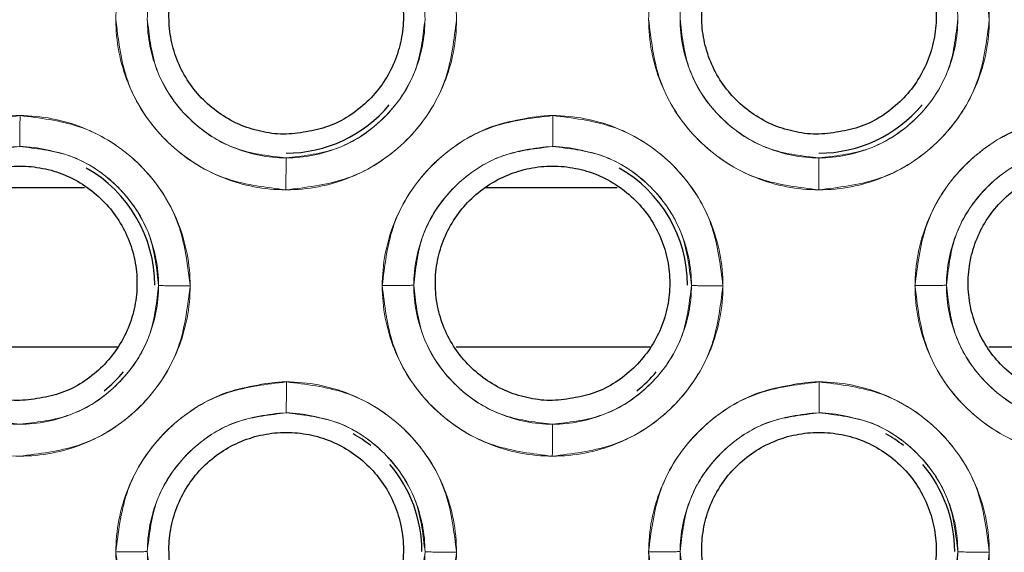
# Model space of a CAD drawing. Units: inches. Extents: x 23.3 to 67.8, y 29.8 to 60.2.
# Drawn here: x 42.5 to 42.7, y 54.2 to 54.3 of the extents above; entities that cross this region are included whole.
import ezdxf

# ---------------------------------------------------------------- set-up
doc = ezdxf.new("R2010")
doc.units = ezdxf.units.IN
doc.header["$MEASUREMENT"] = 0
doc.linetypes.add('Continuous__', pattern=[0])
doc.layers.add('1', color=7, linetype='Continuous', lineweight=0)

msp = doc.modelspace()

# ---------------------------------------------------------------- linework, layer by layer
at = {"layer": '1', "color": 7, "linetype": 'Continuous__', "lineweight": 30, "ltscale": 0.125}
for p, q in [((42.49694236630104, 54.28674746957589), (42.52111751501759, 54.28674746957589)), ((42.59536756315144, 54.28674746957589), (42.61954271186799, 54.28674746957589)), ((42.52725136278924, 54.25721991052077), (42.4913577068168, 54.25721991052077)), ((42.62567655963964, 54.25721991052077), (42.58978290366717, 54.25721991052077)), ((42.72410175649001, 54.25721991052077), (42.6882081005176, 54.25721991052077))]:
    msp.add_line(p, q, dxfattribs=at)
for centre, radius, start, end in [((42.55840280552154, 54.31786580837117), 0.02478437146298467, 270.0061452696626, 320.2352748371171), ((42.65682800237191, 54.31786580837117), 0.02478437146309836, 270.006145269794, 320.2352744112737), ((42.50919020709632, 54.26863774957589), 0.02493196921678239, 0.07178157178472869, 60.47411538923733), ((42.60761540394672, 54.26863774957589), 0.02493196921675395, 0.07178157176848166, 60.47411546324336), ((42.50919020709632, 54.26863774957589), 0.02493435713510456, 308.6542092000897, 320.2175462855183), ((42.60761540394672, 54.26863774957589), 0.02493435713508616, 308.6542092675293, 320.2175462332416), ((42.55840280552154, 54.21940969078062), 0.02508586980437553, 51.4696245758967, 60.50958001352636), ((42.65682800237191, 54.21940969078062), 0.02508586980439094, 51.4696247328432, 60.50957981953168), ((42.55840280552154, 54.21940969078062), 0.02508345907602069, 0.08549275274505523, 40.11232061509388), ((42.65682800237191, 54.21940969078062), 0.02508345907602071, 0.08549275277751571, 40.11232041855185)]:
    msp.add_arc(centre, radius, start, end, dxfattribs=at)
at = {"layer": '1', "color": 8, "linetype": 'Continuous__', "lineweight": 0, "ltscale": 0.125, "true_color": 0x808080}
for points, start_tangent, end_tangent in [([(42.55840546384142, 54.34923709634394), (42.5643541050337, 54.34866749476792), (42.57010337597977, 54.34698191063727), (42.57542101969936, 54.34423915267217), (42.58012136768055, 54.34054064299198), (42.58403922044043, 54.33601874210877), (42.58702956101432, 54.33083729959386), (42.58898624849549, 54.32518399014538), (42.58983580741649, 54.31926247859059), (42.58955155268517, 54.31328711645792), (42.58813970112872, 54.30747371342803), (42.58565409667217, 54.30203235114151), (42.58218270694788, 54.29715959741663), (42.57785273819327, 54.29303219896899), (42.57281870688523, 54.28979833033383), (42.56725928687173, 54.28757822289837), (42.56138801561367, 54.28644601359956), (42.55542257687146, 54.28644602644819), (42.54955149963673, 54.28757835484124), (42.54399201241385, 54.28979847467193), (42.53895802202409, 54.29303234764054), (42.53462807638216, 54.29715968103037), (42.53115671077227, 54.30203251152928), (42.52867106564902, 54.30747417881577), (42.52725929341669, 54.31328764418172), (42.5269750675365, 54.31926212352158), (42.52782478579182, 54.32518475569973), (42.52978177357492, 54.33084117392116), (42.5327717856474, 54.33601496076498), (42.53668941318149, 54.34052920496273), (42.5413916930426, 54.34426819356485), (42.54670920346648, 54.34701106386854), (42.5524497390055, 54.34851835850664), (42.55840546384142, 54.34923709634394)], (0.999957604011093, -0.009208158360612468), (0.999957604011093, -0.009208158360612468)), ([(42.65683066069182, 54.34923709634394), (42.6627793018841, 54.34866749476794), (42.66852857283014, 54.34698191063727), (42.67384621654976, 54.34423915267217), (42.67854656453095, 54.34054064299197), (42.68246441729083, 54.33601874210877), (42.68545475786472, 54.33083729959387), (42.68741144534589, 54.32518399014538), (42.68826100426689, 54.31926247859059), (42.68797674953557, 54.31328711645792), (42.68656489797912, 54.30747371342803), (42.68407929352257, 54.30203235114152), (42.68060790379828, 54.29715959741663), (42.67627793504367, 54.29303219896899), (42.6712439037356, 54.28979833033383), (42.66568448372213, 54.28757822289837), (42.65981321246407, 54.28644601359956), (42.65384777372189, 54.28644602644819), (42.64797669648713, 54.28757835484123), (42.64241720926425, 54.28979847467193), (42.63738321887449, 54.29303234764053), (42.63305327323256, 54.29715968103037), (42.62958190762264, 54.30203251152928), (42.62709626249942, 54.30747417881577), (42.62568449026706, 54.31328764418172), (42.62540026438687, 54.31926212352158), (42.62624998264222, 54.32518475569973), (42.62820697042532, 54.33084117392116), (42.6311969824978, 54.33601496076498), (42.63511461003189, 54.34052920496273), (42.639816889893, 54.34426819356487), (42.64513440031685, 54.34701106386854), (42.65087493585587, 54.34851835850664), (42.65683066069182, 54.34923709634394)], (0.999957604011093, -0.009208158360612468), (0.999957604011093, -0.009208158360612468)), ([(42.5584054638427, 54.34350735657529), (42.55340061626656, 54.34289597337291), (42.54858814271775, 54.3415815440946), (42.54415307209878, 54.33920130060161), (42.54026631572849, 54.33598099781173), (42.53707602545832, 54.33210221376395), (42.53470678725755, 54.32767084372679), (42.53324680974983, 54.3228560242823), (42.53275499468303, 54.31785125488133), (42.53324799815577, 54.31284777509893), (42.53470800957491, 54.30803540933744), (42.53707969557881, 54.30360098036729), (42.54026984713595, 54.29971350473525), (42.54415777221892, 54.29652446329002), (42.54859515167057, 54.29415489179735), (42.55341073833411, 54.2926972143385), (42.55840504786987, 54.29220378824498), (42.56339953102598, 54.29269706372653), (42.56821519015834, 54.2941545352472), (42.57265256939208, 54.29652408119833), (42.57654060372666, 54.29971305128582), (42.57973085266379, 54.30360041924565), (42.5821025660084, 54.30803473886497), (42.58356274869418, 54.31284696019774), (42.58405587242989, 54.31785035529755), (42.58356429629832, 54.32285515263178), (42.58210450188362, 54.32767003373626), (42.57973542227047, 54.3321011943297), (42.57654528142344, 54.3359804173295), (42.57265859852613, 54.33920183879665), (42.56822356388319, 54.341580451746), (42.56341078879133, 54.34289257005953), (42.5584054638427, 54.34350735657529)], (-0.9995487815880671, -0.03003719736943723), (-0.9995487815880671, -0.03003719736943723)), ([(42.6568306606931, 54.34350735657529), (42.65182581311696, 54.34289597337291), (42.64701333956815, 54.34158154409459), (42.64257826894918, 54.33920130060161), (42.63869151257892, 54.33598099781174), (42.63550122230872, 54.33210221376395), (42.63313198410795, 54.32767084372679), (42.63167200660023, 54.3228560242823), (42.63118019153343, 54.31785125488133), (42.63167319500617, 54.31284777509893), (42.63313320642531, 54.30803540933744), (42.63550489242918, 54.30360098036729), (42.63869504398635, 54.29971350473525), (42.64258296906932, 54.29652446329003), (42.64702034852097, 54.29415489179734), (42.65183593518451, 54.2926972143385), (42.65683024472027, 54.29220378824499), (42.66182472787635, 54.29269706372653), (42.66664038700871, 54.2941545352472), (42.67107776624245, 54.29652408119832), (42.67496580057706, 54.29971305128581), (42.67815604951419, 54.30360041924565), (42.6805277628588, 54.30803473886497), (42.68198794554455, 54.31284696019774), (42.68248106928029, 54.31785035529756), (42.68198949314872, 54.32285515263178), (42.68052969873402, 54.32767003373625), (42.67816061912087, 54.33210119432969), (42.67497047827383, 54.33598041732951), (42.67108379537653, 54.33920183879665), (42.66664876073359, 54.341580451746), (42.66183598564173, 54.34289257005953), (42.6568306606931, 54.34350735657529)], (-0.9995487815880595, -0.03003719736969172), (-0.9995487815880595, -0.03003719736969172)), ([(42.5091928654163, 54.30002449791874), (42.51514150660857, 54.29945489634272), (42.52089077755458, 54.29776931221205), (42.52620842127421, 54.29502655424694), (42.53090876925539, 54.29132804456673), (42.5348266220153, 54.28680614368352), (42.53781696258916, 54.28162470116861), (42.5397736500703, 54.27597139172013), (42.54062320899128, 54.27004988016533), (42.54033895425995, 54.26407451803266), (42.53892710270351, 54.25826111500279), (42.53644149824696, 54.25281975271628), (42.53297010852263, 54.24794699899139), (42.528640139768, 54.24381960054375), (42.52360610845996, 54.2405857319086), (42.51804668844646, 54.23836562447315), (42.5121754171884, 54.23723341517435), (42.50620997844622, 54.237233428023), (42.50033890121146, 54.23836575641605), (42.49477941398861, 54.24058587624676), (42.48974542359885, 54.24381974921537), (42.48541547795695, 54.24794708260522), (42.48194411234702, 54.25281991310414), (42.47945846722381, 54.25826158039063), (42.47804669499148, 54.26407504575659), (42.47776246911131, 54.27004952509645), (42.47861218736664, 54.27597215727459), (42.48056917514977, 54.28162857549603), (42.48355918722227, 54.28680236233983), (42.48747681475636, 54.29131660653757), (42.49217909461747, 54.29505559513969), (42.49749660504135, 54.29779846544337), (42.50323714058034, 54.29930576008147), (42.5091928654163, 54.30002449791874)], (0.9999576040110923, -0.009208158360667181), (0.9999576040110923, -0.009208158360667181)), ([(42.6076180622667, 54.30002449791874), (42.61356670345897, 54.29945489634273), (42.61931597440501, 54.29776931221205), (42.62463361812461, 54.29502655424693), (42.62933396610579, 54.29132804456674), (42.63325181886567, 54.28680614368353), (42.63624215943956, 54.28162470116862), (42.6381988469207, 54.27597139172013), (42.63904840584168, 54.27004988016534), (42.63876415111035, 54.26407451803267), (42.63735229955391, 54.25826111500278), (42.63486669509733, 54.25281975271626), (42.63139530537303, 54.24794699899139), (42.62706533661843, 54.24381960054375), (42.62203130531036, 54.2405857319086), (42.61647188529686, 54.23836562447315), (42.61060061403883, 54.23723341517436), (42.60463517529662, 54.237233428023), (42.59876409806186, 54.23836575641605), (42.59320461083901, 54.24058587624676), (42.58817062044925, 54.24381974921538), (42.58384067480732, 54.24794708260522), (42.58036930919742, 54.25281991310414), (42.57788366407418, 54.25826158039064), (42.57647189184188, 54.26407504575659), (42.57618766596168, 54.27004952509645), (42.57703738421704, 54.27597215727459), (42.57899437200017, 54.28162857549603), (42.58198438407264, 54.28680236233983), (42.58590201160673, 54.29131660653756), (42.59060429146784, 54.29505559513969), (42.59592180189172, 54.29779846544337), (42.60166233743074, 54.29930576008147), (42.6076180622667, 54.30002449791874)], (0.9999576040110378, -0.009208158366608946), (0.9999576040110378, -0.009208158366608946)), ([(42.7060432591171, 54.30002449791874), (42.71199190030937, 54.29945489634272), (42.71774117125538, 54.29776931221205), (42.723058814975, 54.29502655424694), (42.72775916295619, 54.29132804456673), (42.73167701571607, 54.28680614368353), (42.73466735628993, 54.2816247011686), (42.7366240437711, 54.27597139172013), (42.73747360269208, 54.27004988016534), (42.73718934796075, 54.26407451803267), (42.73577749640431, 54.25826111500278), (42.73329189194773, 54.25281975271627), (42.72982050222343, 54.24794699899139), (42.7254905334688, 54.24381960054376), (42.72045650216076, 54.2405857319086), (42.71489708214726, 54.23836562447316), (42.7090258108892, 54.23723341517436), (42.70306037214702, 54.237233428023), (42.69718929491226, 54.23836575641604), (42.69162980768941, 54.24058587624676), (42.68659581729962, 54.24381974921537), (42.68226587165772, 54.24794708260522), (42.67879450604782, 54.25281991310414), (42.67630886092458, 54.25826158039063), (42.67489708869225, 54.26407504575659), (42.67461286281208, 54.27004952509645), (42.67546258106744, 54.27597215727459), (42.67741956885054, 54.28162857549603), (42.68040958092304, 54.28680236233983), (42.68432720845713, 54.29131660653757), (42.68902948831824, 54.29505559513969), (42.69434699874212, 54.29779846544338), (42.70008753428114, 54.29930576008147), (42.7060432591171, 54.30002449791874)], (0.999957604011093, -0.009208158360612468), (0.999957604011093, -0.009208158360612468)), ([(42.50919286541755, 54.29429475815009), (42.50418801784137, 54.29368337494774), (42.49937554429259, 54.29236894566942), (42.49494047367362, 54.28998870217642), (42.49105371730333, 54.28676839938656), (42.48786342703316, 54.28288961533878), (42.48549418883236, 54.27845824530161), (42.48403421132464, 54.27364342585713), (42.48354239625785, 54.26863865645617), (42.48403539973059, 54.26363517667376), (42.4854954111497, 54.25882281091227), (42.48786709715357, 54.25438838194211), (42.49105724871073, 54.25050090631008), (42.49494517379371, 54.24731186486484), (42.49938255324535, 54.24494229337216), (42.50419813990889, 54.2434846159133), (42.50919244944463, 54.24299118981979), (42.51418693260074, 54.24348446530133), (42.51900259173313, 54.24494193682199), (42.52343997096686, 54.24731148277311), (42.52732800530144, 54.2505004528606), (42.53051825423857, 54.25438782082043), (42.53288996758319, 54.25882214043974), (42.53435015026896, 54.26363436177252), (42.53484327400467, 54.26863775687233), (42.53435169787313, 54.27364255420656), (42.53289190345843, 54.27845743531104), (42.53052282384532, 54.28288859590447), (42.52733268299828, 54.28676781890429), (42.52344600010098, 54.28998924037144), (42.51901096545804, 54.29236785332079), (42.51419819036617, 54.2936799716343), (42.50919286541755, 54.29429475815009)], (-0.9995487815880671, -0.03003719736943723), (-0.9995487815880671, -0.03003719736943723)), ([(42.60761806226792, 54.29429475815009), (42.60261321469177, 54.29368337494774), (42.59780074114296, 54.29236894566942), (42.59336567052399, 54.28998870217642), (42.58947891415373, 54.28676839938656), (42.58628862388353, 54.28288961533878), (42.58391938568276, 54.27845824530161), (42.58245940817504, 54.27364342585713), (42.58196759310822, 54.26863865645617), (42.58246059658096, 54.26363517667377), (42.5839206080001, 54.25882281091227), (42.586292294004, 54.25438838194211), (42.58948244556113, 54.25050090631007), (42.59337037064408, 54.24731186486483), (42.59780775009573, 54.24494229337216), (42.60262333675929, 54.2434846159133), (42.60761764629503, 54.24299118981979), (42.61261212945114, 54.24348446530133), (42.61742778858353, 54.24494193682199), (42.62186516781723, 54.24731148277311), (42.62575320215181, 54.2505004528606), (42.62894345108897, 54.25438782082043), (42.63131516443359, 54.25882214043974), (42.63277534711936, 54.26363436177251), (42.63326847085507, 54.26863775687233), (42.63277689472353, 54.27364255420656), (42.63131710030883, 54.27845743531103), (42.62894802069569, 54.28288859590446), (42.62575787984865, 54.28676781890429), (42.62187119695135, 54.28998924037144), (42.61743616230844, 54.29236785332079), (42.61262338721654, 54.29367997163431), (42.60761806226792, 54.29429475815009)], (-0.9995487815880671, -0.03003719736943723), (-0.9995487815880671, -0.03003719736943723)), ([(42.70604325911832, 54.29429475815009), (42.70103841154217, 54.29368337494774), (42.69622593799336, 54.29236894566942), (42.69179086737439, 54.28998870217642), (42.68790411100413, 54.28676839938656), (42.68471382073393, 54.28288961533878), (42.68234458253316, 54.27845824530161), (42.68088460502544, 54.27364342585713), (42.68039278995862, 54.26863865645617), (42.68088579343136, 54.26363517667376), (42.6823458048505, 54.25882281091226), (42.68471749085437, 54.25438838194211), (42.68790764241153, 54.25050090631008), (42.69179556749451, 54.24731186486484), (42.69623294694613, 54.24494229337216), (42.70104853360969, 54.2434846159133), (42.70604284314543, 54.2429911898198), (42.71103732630154, 54.24348446530134), (42.7158529854339, 54.24494193682199), (42.72029036466766, 54.24731148277311), (42.72417839900221, 54.2505004528606), (42.72736864793937, 54.25438782082043), (42.72974036128399, 54.25882214043975), (42.73120054396973, 54.26363436177251), (42.73169366770547, 54.26863775687233), (42.73120209157393, 54.27364255420656), (42.72974229715923, 54.27845743531103), (42.72737321754609, 54.28288859590447), (42.72418307669905, 54.28676781890429), (42.72029639380175, 54.28998924037144), (42.71586135915884, 54.29236785332078), (42.71104858406694, 54.29367997163431), (42.70604325911832, 54.29429475815009)], (-0.9995487815880671, -0.03003719736943723), (-0.9995487815880671, -0.03003719736943723)), ([(42.55840546384148, 54.25081189949355), (42.56435410503376, 54.25024229791753), (42.5701033759798, 54.24855671378685), (42.57542101969942, 54.24581395582175), (42.58012136768058, 54.24211544614154), (42.58403922044049, 54.23759354525833), (42.58702956101438, 54.23241210274342), (42.58898624849552, 54.22675879329494), (42.58983580741649, 54.22083728174014), (42.58955155268517, 54.21486191960747), (42.58813970112872, 54.20904851657759), (42.58565409667214, 54.20360715429107), (42.58218270694785, 54.1987344005662), (42.57785273819322, 54.19460700211857), (42.57281870688517, 54.19137313348342), (42.56725928687167, 54.18915302604796), (42.56138801561362, 54.18802081674917), (42.55542257687141, 54.1880208295978), (42.54955149963668, 54.18915315799086), (42.5439920124138, 54.19137327782156), (42.53895802202403, 54.19460715079018), (42.53462807638213, 54.19873448418002), (42.53115671077221, 54.20360731467894), (42.52867106564899, 54.20904898196543), (42.52725929341666, 54.21486244733138), (42.5269750675365, 54.22083692667125), (42.52782478579182, 54.22675955884939), (42.52978177357495, 54.23241597707083), (42.53277178564745, 54.23758976391463), (42.53668941318155, 54.24210400811237), (42.54139169304266, 54.24584299671449), (42.54670920346653, 54.24858586701817), (42.55244973900555, 54.25009316165627), (42.55840546384148, 54.25081189949355)], (0.9999576040110923, -0.009208158360667181), (0.9999576040110923, -0.009208158360667181)), ([(42.65683066069188, 54.25081189949355), (42.66277930188416, 54.25024229791753), (42.6685285728302, 54.24855671378685), (42.67384621654979, 54.24581395582175), (42.67854656453098, 54.24211544614154), (42.68246441729086, 54.23759354525833), (42.68545475786475, 54.23241210274342), (42.68741144534589, 54.22675879329493), (42.68826100426689, 54.22083728174014), (42.68797674953557, 54.21486191960748), (42.6865648979791, 54.20904851657758), (42.68407929352252, 54.20360715429108), (42.68060790379825, 54.1987344005662), (42.67627793504361, 54.19460700211857), (42.67124390373554, 54.19137313348342), (42.66568448372207, 54.18915302604797), (42.65981321246402, 54.18802081674917), (42.65384777372181, 54.18802082959781), (42.64797669648708, 54.18915315799085), (42.6424172092642, 54.19137327782156), (42.63738321887443, 54.19460715079018), (42.63305327323253, 54.19873448418002), (42.62958190762261, 54.20360731467894), (42.62709626249939, 54.20904898196543), (42.62568449026706, 54.21486244733138), (42.6254002643869, 54.22083692667125), (42.62624998264222, 54.22675955884939), (42.62820697042535, 54.23241597707083), (42.63119698249783, 54.23758976391463), (42.63511461003195, 54.24210400811236), (42.63981688989303, 54.24584299671449), (42.64513440031693, 54.24858586701817), (42.65087493585592, 54.25009316165627), (42.65683066069188, 54.25081189949355)], (0.9999576040110923, -0.009208158360667181), (0.9999576040110923, -0.009208158360667181)), ([(42.55840546384273, 54.2450821597249), (42.55340061626659, 54.24447077652254), (42.54858814271778, 54.24315634724422), (42.54415307209881, 54.24077610375122), (42.54026631572854, 54.23755580096135), (42.53707602545835, 54.23367701691359), (42.53470678725755, 54.22924564687641), (42.53324680974985, 54.22443082743193), (42.53275499468303, 54.21942605803097), (42.53324799815577, 54.21442257824856), (42.53470800957489, 54.20961021248706), (42.53707969557878, 54.20517578351691), (42.54026984713595, 54.20128830788487), (42.5441577722189, 54.19809926643965), (42.54859515167054, 54.19572969494696), (42.55341073833408, 54.1942720174881), (42.55840504786984, 54.19377859139459), (42.56339953102595, 54.19427186687613), (42.56821519015831, 54.1957293383968), (42.57265256939205, 54.19809888434791), (42.57654060372663, 54.20128785443541), (42.57973085266376, 54.20517522239525), (42.5821025660084, 54.20960954201455), (42.58356274869415, 54.21442176334732), (42.58405587242989, 54.21942515844713), (42.58356429629835, 54.22442995578137), (42.58210450188362, 54.22924483688585), (42.5797354222705, 54.23367599747927), (42.57654528142346, 54.23755522047909), (42.57265859852616, 54.24077664194624), (42.56822356388322, 54.24315525489559), (42.56341078879136, 54.24446737320912), (42.55840546384273, 54.2450821597249)], (-0.9995487815883216, -0.03003719736096819), (-0.9995487815883216, -0.03003719736096819)), ([(42.65683066069313, 54.2450821597249), (42.65182581311699, 54.24447077652254), (42.64701333956818, 54.24315634724422), (42.64257826894921, 54.24077610375123), (42.63869151257892, 54.23755580096135), (42.63550122230872, 54.23367701691358), (42.63313198410795, 54.22924564687641), (42.63167200660023, 54.22443082743193), (42.63118019153343, 54.21942605803097), (42.63167319500617, 54.21442257824856), (42.63313320642528, 54.20961021248706), (42.63550489242918, 54.20517578351692), (42.63869504398632, 54.20128830788487), (42.6425829690693, 54.19809926643965), (42.64702034852094, 54.19572969494696), (42.65183593518448, 54.1942720174881), (42.65683024472024, 54.1937785913946), (42.66182472787632, 54.19427186687613), (42.66664038700871, 54.1957293383968), (42.67107776624245, 54.19809888434792), (42.67496580057703, 54.20128785443541), (42.67815604951416, 54.20517522239525), (42.68052776285877, 54.20960954201455), (42.68198794554455, 54.21442176334732), (42.68248106928029, 54.21942515844714), (42.68198949314875, 54.22442995578137), (42.68052969873402, 54.22924483688584), (42.67816061912087, 54.23367599747927), (42.67497047827386, 54.23755522047909), (42.67108379537653, 54.24077664194623), (42.66664876073362, 54.24315525489559), (42.66183598564176, 54.24446737320913), (42.65683066069313, 54.2450821597249)], (-0.999548781588314, -0.03003719736122269), (-0.999548781588314, -0.03003719736122269))]:
    msp.add_spline(points, degree=3, dxfattribs=dict(at, start_tangent=start_tangent, end_tangent=end_tangent))
for points in [[(42.65687402724363, 54.34923706615804), (42.66232424771384, 54.34848347015361), (42.66761069340861, 54.34723000469184), (42.67257234129703, 54.3450296207202), (42.67707087329553, 54.34187109616892), (42.68097753698841, 54.3379562558763), (42.68412644289013, 54.33345132475002), (42.68631597837286, 54.32848548972034), (42.68755763022152, 54.32319702272437), (42.68829891220035, 54.31774592284044)], [(42.55836218820151, 54.28630359392203), (42.55290796326476, 54.28705829850349), (42.54761786343376, 54.28831357842927), (42.54265325814428, 54.29051710022495), (42.53815278183744, 54.29368001888302), (42.53424548757771, 54.29760012102033), (42.53109751594313, 54.30211071857514), (42.52891067555105, 54.30708208677536), (42.52767335517096, 54.3123756528835), (42.52693726304501, 54.31783160528463)], [(42.532747871723, 54.31788841315016), (42.5333267189494, 54.31342751263205), (42.53432537457159, 54.30910715299763), (42.53612036493242, 54.30506383409455), (42.53871150963572, 54.30139888448347), (42.54190702240369, 54.2981978736104), (42.54556767397405, 54.29560027070805), (42.54960824117761, 54.29379799076656), (42.55392738028415, 54.29279139875715), (42.5583878665512, 54.29220428339156)], [(42.58987371534998, 54.31774592284046), (42.58912267268347, 54.31229191744304), (42.58787085786692, 54.30700166239975), (42.58567042493614, 54.30203618977597), (42.58251012439923, 54.29753410804361), (42.5785920908484, 54.29362459944276), (42.5740829112239, 54.29047392307217), (42.56911220188702, 54.28828398019446), (42.56381857668298, 54.28704325247737), (42.55836218820151, 54.28630359392203)], [(42.5583878665512, 54.29220428339156), (42.56284855845566, 54.29278605644247), (42.56716843844542, 54.29378738648704), (42.57121076521894, 54.29558456912576), (42.57487422696083, 54.29817736481143), (42.57807340260619, 54.30137401095079), (42.58066893259605, 54.30503525812804), (42.58246897040731, 54.30907582075174), (42.58347321121023, 54.31339440263695), (42.58405792068883, 54.31785404297602)], [(42.65678738505189, 54.28630359392203), (42.65133316011513, 54.28705829850349), (42.64604306028413, 54.28831357842927), (42.64107845499466, 54.29051710022496), (42.63657797868781, 54.29368001888303), (42.63267068442811, 54.29760012102034), (42.6295227127935, 54.30211071857516), (42.62733587240147, 54.30708208677537), (42.62609855202133, 54.31237565288352), (42.62536245989541, 54.31783160528465)], [(42.63117306857323, 54.31788841315016), (42.63175191579963, 54.31342751263202), (42.63275057142185, 54.30910715299758), (42.63454556178264, 54.30506383409448), (42.63713670648598, 54.30139888448335), (42.64033221925398, 54.29819787361028), (42.64399287082433, 54.29560027070791), (42.64803343802795, 54.29379799076641), (42.65235257713452, 54.29279139875699), (42.65681306340157, 54.29220428339141)], [(42.68829891220035, 54.31774592284044), (42.68754786953393, 54.31229191744301), (42.68629605471737, 54.30700166239971), (42.6840956217866, 54.30203618977593), (42.68093532124963, 54.29753410804361), (42.67701728769877, 54.2936245994428), (42.67250810807424, 54.29047392307224), (42.66753739873739, 54.28828398019456), (42.66224377353335, 54.28704325247743), (42.65678738505189, 54.28630359392203)], [(42.65681306340157, 54.29220428339141), (42.66127375530606, 54.29278605644232), (42.66559363529585, 54.2937873864869), (42.66963596206939, 54.29558456912562), (42.67329942381129, 54.29817736481132), (42.67649859945668, 54.3013740109507), (42.67909412944657, 54.30503525812796), (42.68089416725785, 54.30907582075168), (42.68189840806075, 54.31339440263692), (42.68248311753938, 54.31785404297602)], [(42.4777246646198, 54.26861900685998), (42.47848087901481, 54.2740681673333), (42.4797370144387, 54.27935333033276), (42.48194014467832, 54.28431327571359), (42.48510139207785, 54.28880969428308), (42.48901881269281, 54.29271393966034), (42.4935260675126, 54.29586021613594), (42.49849383921683, 54.29804701411613), (42.50378382933722, 54.29928592195051), (42.50923623196856, 54.30002446773285)], [(42.5092105004049, 54.29429486476138), (42.50921278156987, 54.29457354005078), (42.50921512507377, 54.29492540131528), (42.50921758792923, 54.29541273321406), (42.5092201903865, 54.29602257933562), (42.50922293880267, 54.29671125099475), (42.50922587669648, 54.29745827358227), (42.50922908458283, 54.29826646968726), (42.50923258072099, 54.29913068580417), (42.50923623195602, 54.30002445615175)], [(42.50923623196856, 54.30002446773285), (42.51468645243874, 54.29927087172831), (42.5199728981335, 54.29801740626645), (42.5249345460219, 54.29581702229473), (42.52943307802035, 54.29265849774338), (42.53333974171316, 54.28874365745069), (42.53648864761483, 54.28423872632437), (42.53867818309745, 54.27927289129464), (42.53991983494602, 54.27398442429865), (42.5406611169248, 54.26853332441471)], [(42.57614986147023, 54.26861900685999), (42.57690607586521, 54.27406816733331), (42.5781622112891, 54.27935333033277), (42.58036534152869, 54.2843132757136), (42.58352658892825, 54.28880969428308), (42.5874440095432, 54.29271393966033), (42.591951264363, 54.29586021613594), (42.59691903606721, 54.29804701411614), (42.60220902618762, 54.29928592195051), (42.60766142881896, 54.30002446773285)], [(42.6076356972553, 54.29429486476138), (42.60763797842027, 54.29457354005078), (42.60764032192417, 54.29492540131528), (42.6076427847796, 54.29541273321407), (42.6076453872369, 54.29602257933562), (42.60764813565304, 54.29671125099476), (42.60765107354688, 54.29745827358227), (42.60765428143323, 54.29826646968725), (42.60765777757136, 54.29913068580417), (42.60766142880642, 54.30002445615175)], [(42.60766142881896, 54.30002446773285), (42.61311164928914, 54.29927087172825), (42.61839809498387, 54.29801740626635), (42.62335974287227, 54.29581702229464), (42.62785827487077, 54.29265849774333), (42.63176493856359, 54.28874365745068), (42.63491384446529, 54.28423872632438), (42.63710337994793, 54.27927289129466), (42.63834503179648, 54.27398442429867), (42.63908631377517, 54.2685333244147)], [(42.6745750583206, 54.26861900685999), (42.67533127271558, 54.27406816733331), (42.6765874081395, 54.27935333033277), (42.67879053837909, 54.2843132757136), (42.68195178577865, 54.28880969428309), (42.68586920639358, 54.29271393966033), (42.6903764612134, 54.29586021613594), (42.69534423291761, 54.29804701411614), (42.70063422303802, 54.29928592195051), (42.70608662566936, 54.30002446773285)], [(42.50921049956141, 54.29429412657448), (42.5047525607195, 54.29371403303985), (42.50043507995984, 54.29271486577598), (42.49639446180016, 54.29092075400035), (42.49273182904027, 54.28833185997158), (42.48953248730631, 54.28513961218435), (42.48693563146192, 54.28148289744978), (42.48513289688294, 54.27744661293449), (42.4841246597981, 54.27313186523401), (42.48353527321875, 54.26867581472553)], [(42.53484532234255, 54.26864144455084), (42.53426206865596, 54.27309761171372), (42.53325989797541, 54.27741309931412), (42.53146308750387, 54.28145131048225), (42.52887186315739, 54.28511118282244), (42.52567767123786, 54.28830759986385), (42.52201944186446, 54.2909015346448), (42.51798214191341, 54.2927014980388), (42.5136668489731, 54.29370717890757), (42.50921049956141, 54.29429412657448)], [(42.6076356964118, 54.2942941265745), (42.6031777575699, 54.29371403303987), (42.59886027681021, 54.292714865776), (42.59481965865056, 54.29092075400036), (42.59115702589067, 54.28833185997159), (42.58795768415671, 54.28513961218435), (42.58536082831232, 54.28148289744978), (42.58355809373334, 54.27744661293449), (42.58254985664847, 54.27313186523402), (42.58196047006915, 54.26867581472553)], [(42.63327051919298, 54.26864144455084), (42.63268726550636, 54.27309761171372), (42.63168509482581, 54.27741309931412), (42.62988828435429, 54.28145131048226), (42.62729706000776, 54.28511118282245), (42.62410286808829, 54.28830759986388), (42.62044463871483, 54.2909015346448), (42.61640733876378, 54.29270149803882), (42.6120920458235, 54.29370717890759), (42.6076356964118, 54.2942941265745)], [(42.70606089326218, 54.29429412657454), (42.7016029544203, 54.29371403303991), (42.69728547366059, 54.29271486577604), (42.69324485550091, 54.2909207540004), (42.68958222274101, 54.28833185997164), (42.68638288100705, 54.28513961218439), (42.68378602516263, 54.28148289744981), (42.68198329058366, 54.27744661293453), (42.68097505349878, 54.27313186523403), (42.68038566691949, 54.26867581472554)], [(42.55838786582784, 54.29220350874949), (42.55838558944966, 54.29189487212237), (42.55838325086204, 54.29151449485074), (42.55838079317094, 54.29100136863966), (42.55837819616936, 54.29036856005526), (42.5583754535149, 54.28965941722068), (42.55837252178036, 54.28889502345781), (42.55836932061892, 54.28807411190064), (42.55836583180916, 54.28720226461407), (42.55836218822712, 54.28630360594385)], [(42.65681306267821, 54.29220350874949), (42.65681078630003, 54.29189487212237), (42.65680844771241, 54.29151449485074), (42.65680599002134, 54.29100136863966), (42.65680339301973, 54.29036856005526), (42.6568006503653, 54.28965941722068), (42.65679771863073, 54.28889502345781), (42.65679451746929, 54.28807411190063), (42.65679102865953, 54.28720226461407), (42.65678738507749, 54.28630360594385)], [(42.48353527321875, 54.26867581472553), (42.4841141204469, 54.26421491419369), (42.48511277607217, 54.25989455454596), (42.48690776643848, 54.25585123563041), (42.48949891114971, 54.25218628600802), (42.49269442392752, 54.24898527512508), (42.49635507550913, 54.2463876722147), (42.50039564272514, 54.24458539226763), (42.50471478184498, 54.2435788002551), (42.50917526812573, 54.24299168488768)], [(42.5406611169248, 54.26853332441471), (42.53991007425826, 54.2630793190173), (42.53865825944159, 54.25778906397402), (42.53645782651073, 54.25282359135028), (42.53329752597371, 54.24832150961802), (42.52937949242279, 54.24441200101725), (42.5248703127982, 54.24126132464678), (42.51989960346127, 54.23907138176917), (42.51460597825722, 54.23783065405215), (42.50914958977576, 54.23709099549683)], [(42.50917526812573, 54.24299168488768), (42.51363596004391, 54.24357345794034), (42.51795584004698, 54.24457478798796), (42.52199816683297, 54.24637197063217), (42.52566162858612, 54.24896476632579), (42.52886080424138, 54.25216141247496), (42.53145633423925, 54.25582265966346), (42.53325637205607, 54.25986322229956), (42.53426061286213, 54.26418180419806), (42.53484532234255, 54.26864144455084)], [(42.53484534820301, 54.26864152496839), (42.53513896774625, 54.26862435051141), (42.53550508517354, 54.26860788243771), (42.53600537461084, 54.26859274090137), (42.5366268134852, 54.26857895097293), (42.53732586018212, 54.268566306321), (42.53808172631976, 54.26855505174413), (42.53889645841365, 54.26854588221698), (42.53976468716017, 54.26853898925805), (42.54066110855381, 54.26853332442182)], [(42.60757478662616, 54.23709099549683), (42.6021205616894, 54.23784570007839), (42.59683046185843, 54.23910098000426), (42.59186585656902, 54.24130450180004), (42.5873653802622, 54.24446742045819), (42.58345808600255, 54.24838752259557), (42.58031011436803, 54.25289812015043), (42.57812327397606, 54.25786948835068), (42.57688595359606, 54.26316305445885), (42.57614986147023, 54.26861900685999)], [(42.58196560040885, 54.26867570733877), (42.58167198337007, 54.26866311028255), (42.58130586858, 54.26865134131078), (42.58080558202174, 54.26864113211958), (42.58018414625606, 54.2686325492113), (42.57948510285432, 54.26862540131365), (42.57872924021224, 54.26862002191165), (42.57791451186482, 54.26861726794784), (42.57704628711146, 54.26861736797511), (42.57614986984116, 54.26861900684334)], [(42.58196047006915, 54.26867581472553), (42.58253931729728, 54.26421491419369), (42.58353797292254, 54.25989455454595), (42.58533296328885, 54.25585123563041), (42.58792410800011, 54.25218628600802), (42.59111962077789, 54.24898527512507), (42.5947802723595, 54.24638767221469), (42.59882083957551, 54.24458539226762), (42.60313997869535, 54.24357880025509), (42.60760046497613, 54.24299168488766)], [(42.63908631377517, 54.2685333244147), (42.63833527110857, 54.2630793190173), (42.6370834562919, 54.25778906397404), (42.63488302336104, 54.25282359135029), (42.63172272282405, 54.24832150961799), (42.62780468927316, 54.2444120010172), (42.6232955096486, 54.24126132464669), (42.6183248003117, 54.23907138176908), (42.61303117510762, 54.23783065405208), (42.60757478662616, 54.23709099549683)], [(42.60760046497613, 54.24299168488766), (42.61206115689431, 54.24357345794033), (42.61638103689738, 54.24457478798794), (42.62042336368337, 54.24637197063215), (42.62408682543652, 54.24896476632578), (42.62728600109178, 54.25216141247495), (42.62988153108965, 54.25582265966345), (42.6316815689065, 54.25986322229956), (42.63268580971253, 54.26418180419806), (42.63327051919298, 54.26864144455084)], [(42.63327054505341, 54.26864152496839), (42.63356416459665, 54.26862435051141), (42.63393028202394, 54.26860788243771), (42.63443057146124, 54.26859274090136), (42.6350520103356, 54.26857895097293), (42.63575105703252, 54.268566306321), (42.63650692317013, 54.26855505174412), (42.63732165526402, 54.26854588221697), (42.63818988401057, 54.26853898925803), (42.63908630540421, 54.26853332442181)], [(42.70599998347656, 54.23709099549683), (42.7005457585398, 54.23784570007839), (42.69525565870883, 54.23910098000426), (42.69029105341939, 54.24130450180004), (42.6857905771126, 54.24446742045818), (42.68188328285295, 54.24838752259555), (42.67873531121843, 54.25289812015042), (42.67654847082646, 54.25786948835068), (42.67531115044646, 54.26316305445885), (42.6745750583206, 54.26861900685999)], [(42.68039079725925, 54.26867570733878), (42.68009718022047, 54.26866311028255), (42.67973106543037, 54.26865134131078), (42.67923077887211, 54.26864113211958), (42.67860934310646, 54.2686325492113), (42.67791029970469, 54.26862540131364), (42.67715443706264, 54.26862002191165), (42.67633970871522, 54.26861726794783), (42.67547148396186, 54.26861736797512), (42.67457506669156, 54.26861900684334)], [(42.68038566691949, 54.26867581472554), (42.68096451414762, 54.26421491419368), (42.68196316977289, 54.25989455454593), (42.68375816013916, 54.25585123563038), (42.68634930485045, 54.25218628600798), (42.68954481762826, 54.24898527512503), (42.69320546920987, 54.24638767221465), (42.69724603642588, 54.24458539226757), (42.70156517554575, 54.24357880025504), (42.7060256618265, 54.24299168488762)], [(42.52693726304501, 54.21940640843453), (42.52769347743997, 54.22485556890786), (42.5289496128638, 54.23014073190733), (42.53115274310339, 54.23510067728818), (42.53431399050289, 54.23959709585768), (42.53823141111782, 54.24350134123497), (42.54273866593756, 54.24664761771061), (42.54770643764179, 54.24883441569084), (42.55299642776218, 54.25007332352527), (42.55844883039349, 54.25081186930765)], [(42.55842309883, 54.24508226633618), (42.55842537999494, 54.24536094162558), (42.55842772349881, 54.24571280289008), (42.55843018635427, 54.24620013478887), (42.55843278881154, 54.24680998091041), (42.55843553722768, 54.24749865256955), (42.55843847512149, 54.24824567515707), (42.55844168300781, 54.24905387126206), (42.55844517914595, 54.24991808737897), (42.55844883038098, 54.25081185772654)], [(42.55844883039349, 54.25081186930765), (42.5638990508637, 54.25005827330316), (42.56918549655846, 54.24880480784135), (42.57414714444688, 54.24660442386965), (42.57864567644536, 54.24344589931835), (42.58255234013818, 54.23953105902569), (42.5857012460399, 54.23502612789939), (42.58789078152257, 54.23006029286969), (42.58913243337118, 54.2247718258737), (42.58987371534998, 54.21932072598977)], [(42.62536245989541, 54.21940640843454), (42.62611867429034, 54.22485556890787), (42.6273748097142, 54.23014073190735), (42.62957793995376, 54.23510067728819), (42.63273918735329, 54.2395970958577), (42.63665660796822, 54.24350134123497), (42.64116386278799, 54.24664761771061), (42.64613163449219, 54.24883441569086), (42.65142162461258, 54.25007332352527), (42.65687402724392, 54.25081186930765)], [(42.6568482956804, 54.24508226633618), (42.65685057684534, 54.24536094162559), (42.65685292034924, 54.24571280289008), (42.65685538320467, 54.24620013478887), (42.65685798566194, 54.24680998091041), (42.65686073407808, 54.24749865256956), (42.65686367197189, 54.24824567515707), (42.65686687985821, 54.24905387126206), (42.65687037599635, 54.24991808737897), (42.65687402723138, 54.25081185772655)], [(42.65687402724392, 54.25081186930765), (42.6623242477141, 54.25005827330316), (42.66761069340886, 54.24880480784134), (42.67257234129728, 54.24660442386966), (42.67707087329576, 54.24344589931835), (42.68097753698861, 54.23953105902569), (42.6841264428903, 54.23502612789938), (42.68631597837295, 54.23006029286967), (42.68755763022158, 54.2247718258737), (42.68829891220035, 54.21932072598975)], [(42.55842309798656, 54.24508152823712), (42.55396515912945, 54.24450143470049), (42.54964767835504, 54.24350226743319), (42.54560706018158, 54.24170815565142), (42.54194442740921, 54.23911926161379), (42.53874508566433, 54.23592701381564), (42.53614822981108, 54.23227029906858), (42.53434549522596, 54.22823401453952), (42.53333725813768, 54.22391926682431), (42.53274787155634, 54.21946321630061)], [(42.58405792085539, 54.21942884612602), (42.58347466716678, 54.22388501330411), (42.58247249648279, 54.22820050091924), (42.58067568600511, 54.23223871210115), (42.57808446164974, 54.23589858445383), (42.57489026971932, 54.23909500150615), (42.57123204033336, 54.24168893629592), (42.56719474036852, 54.24348889969605), (42.56287944741347, 54.24449458056823), (42.55842309798656, 54.24508152823712)], [(42.65684829483696, 54.24508152823709), (42.65239035597985, 54.24450143470047), (42.64807287520544, 54.24350226743316), (42.64403225703198, 54.2417081556514), (42.64036962425961, 54.23911926161379), (42.63717028251473, 54.23592701381564), (42.63457342666148, 54.23227029906858), (42.63277069207636, 54.22823401453952), (42.63176245498808, 54.22391926682432), (42.63117306840674, 54.21946321630062)], [(42.6824831177057, 54.21942884612601), (42.6818998640171, 54.2238850133041), (42.68089769333311, 54.22820050091921), (42.67910088285542, 54.23223871210112), (42.67650965850008, 54.23589858445379), (42.67331546656966, 54.23909500150611), (42.66965723718373, 54.24168893629587), (42.66561993721889, 54.243488899696), (42.66130464426386, 54.24449458056819), (42.65684829483696, 54.24508152823709)], [(42.6076004642528, 54.24299091032429), (42.60759818787459, 54.24268227369716), (42.60759584928694, 54.24230189642554), (42.60759339159584, 54.24178877021446), (42.6075907945942, 54.24115596163006), (42.60758805193971, 54.24044681879548), (42.60758512020514, 54.23968242503261), (42.60758191904365, 54.23886151347543), (42.60757843023383, 54.23798966618887), (42.60757478665177, 54.23709100751866)], [(42.55836218820123, 54.18787839707163), (42.55290796326447, 54.18863310165315), (42.54761786343347, 54.18988838157897), (42.54265325814403, 54.1920919033747), (42.53815278183721, 54.19525482203281), (42.53424548757754, 54.19917492417016), (42.53109751594296, 54.203685521725), (42.52891067555096, 54.20865688992524), (42.5276733551709, 54.2139504560334), (42.52693726304501, 54.21940640843453)], [(42.53275300198366, 54.21946310891348), (42.53245938494489, 54.21945051185723), (42.53209327015479, 54.21943874288545), (42.53159298359655, 54.21942853369423), (42.53097154783087, 54.21941995078595), (42.53027250442911, 54.21941280288826), (42.52951664178705, 54.21940742348626), (42.52870191343963, 54.21940466952243), (42.52783368868627, 54.21940476954969), (42.52693727141597, 54.21940640841789)], [(42.53274787155634, 54.21946321630061), (42.53332671878648, 54.21500231575353), (42.53432537441519, 54.21068195609107), (42.53612036478764, 54.20663863716172), (42.53871150950776, 54.20297368752684), (42.54190702229646, 54.19977267663298), (42.5455676738906, 54.19717507371374), (42.5496082411204, 54.19537279376053), (42.55392738025499, 54.19436620174459), (42.55838786655097, 54.19377908637518)], [(42.58987371534998, 54.21932072598977), (42.58912267268347, 54.21386672059234), (42.58787085786692, 54.20857646554906), (42.58567042493608, 54.20361099292531), (42.58251012439909, 54.19910891119302), (42.57859209084818, 54.19519940259222), (42.57408291122361, 54.19204872622172), (42.56911220188671, 54.18985878334406), (42.56381857668269, 54.188618055627), (42.55836218820123, 54.18787839707163)], [(42.55838786655097, 54.19377908637518), (42.56284855848439, 54.19436085942984), (42.56716843850221, 54.19536218948089), (42.57121076530198, 54.19715937213125), (42.57487422706767, 54.19975216783374), (42.57807340273381, 54.20294881399384), (42.58066893274055, 54.20661006119484), (42.58246897056351, 54.21065062384475), (42.58347321137298, 54.214969205758), (42.58405792085539, 54.21942884612602)], [(42.58405794662819, 54.21942892654331), (42.58435156617143, 54.21941175208634), (42.58471768359873, 54.21939528401265), (42.58521797303602, 54.21938014247632), (42.58583941191041, 54.2193663525479), (42.58653845860734, 54.21935370789598), (42.58729432474495, 54.21934245331912), (42.58810905683883, 54.21933328379199), (42.58897728558539, 54.21932639083308), (42.58987370697899, 54.21932072599687)], [(42.6567873850516, 54.18787839707163), (42.65133316011485, 54.18863310165315), (42.64604306028384, 54.18988838157897), (42.6410784549944, 54.19209190337471), (42.63657797868758, 54.19525482203282), (42.63267068442791, 54.19917492417017), (42.62952271279336, 54.20368552172501), (42.62733587240136, 54.20865688992526), (42.62609855202128, 54.21395045603342), (42.62536245989541, 54.21940640843454)], [(42.63117819883406, 54.21946310891348), (42.63088458179529, 54.21945051185724), (42.63051846700519, 54.21943874288545), (42.63001818044692, 54.21942853369423), (42.62939674468127, 54.21941995078595), (42.62869770127951, 54.21941280288828), (42.62794183863745, 54.21940742348627), (42.62712711029, 54.21940466952243), (42.62625888553667, 54.2194047695497), (42.62536246826635, 54.2194064084179)], [(42.63117306840674, 54.21946321630062), (42.63175191563688, 54.21500231575354), (42.63275057126559, 54.21068195609107), (42.63454556163801, 54.20663863716174), (42.63713670635813, 54.20297368752684), (42.64033221914686, 54.199772676633), (42.64399287074097, 54.19717507371377), (42.6480334379708, 54.19537279376057), (42.65235257710536, 54.19436620174461), (42.65681306340137, 54.19377908637522)], [(42.68829891220035, 54.21932072598975), (42.68754786953387, 54.21386672059234), (42.68629605471729, 54.20857646554905), (42.68409562178645, 54.20361099292528), (42.68093532124946, 54.199108911193), (42.67701728769855, 54.19519940259221), (42.67250810807398, 54.19204872622171), (42.66753739873711, 54.18985878334406), (42.66224377353306, 54.188618055627), (42.6567873850516, 54.18787839707163)], [(42.65681306340137, 54.19377908637522), (42.66127375533476, 54.19436085942989), (42.66559363535258, 54.19536218948092), (42.66963596215236, 54.19715937213128), (42.67329942391801, 54.19975216783377), (42.67649859958415, 54.20294881399386), (42.67909412959089, 54.20661006119486), (42.68089416741385, 54.21065062384476), (42.68189840822332, 54.21496920575801), (42.6824831177057, 54.21942884612601)], [(42.68248314347859, 54.2194289265433), (42.68277676302183, 54.21941175208632), (42.68314288044915, 54.21939528401265), (42.68364316988642, 54.2193801424763), (42.68426460876078, 54.21936635254789), (42.68496365545771, 54.21935370789597), (42.68571952159535, 54.21934245331912), (42.68653425368923, 54.21933328379198), (42.68740248243579, 54.21932639083307), (42.68829890382939, 54.21932072599686)]]:
    msp.add_spline(points, degree=3, dxfattribs=at)
at = {"layer": '1', "color": 7, "linetype": 'Continuous__', "lineweight": 30, "ltscale": 0.125}
for points, start_tangent, end_tangent in [([(42.5584054638435, 54.29659775862707), (42.56263030266375, 54.29711481170079), (42.56669267774474, 54.29822373774089), (42.57043635266454, 54.30023256606933), (42.57371717928898, 54.30295123697694), (42.57641010178561, 54.30622557327575), (42.57840993170542, 54.30996616321317), (42.57964223972637, 54.31403047596802), (42.58005732706509, 54.31825509481321), (42.57964113066596, 54.32247857322412), (42.57840872316127, 54.32654072299831), (42.57640701895362, 54.33028393179869), (42.57371407792975, 54.33356541702244), (42.57043148346933, 54.33625727181877), (42.56668727851054, 54.33825789833541), (42.56262409406365, 54.339488762887), (42.55839916904161, 54.33990329842359), (42.55417424246643, 54.33948606745376), (42.55011248327902, 54.33825161513955), (42.54636901348293, 54.33624968595584), (42.54308884100929, 54.33355492234905), (42.54039698374889, 54.33027288714881), (42.53839720326174, 54.32652847639635), (42.53716697165861, 54.32246593333242), (42.53675194601239, 54.31824156150856), (42.53717063205589, 54.31401798209306), (42.53840439870733, 54.30995554557643), (42.54040791605793, 54.30621170128474), (42.54310216033782, 54.30293762282285), (42.54638504972009, 54.30024574833445), (42.55013251304921, 54.29822126399485), (42.55419296178307, 54.29701986247823), (42.5584054638435, 54.29659775862707)], (0.9991192011282768, 0.04196214885815895), (0.9991192011282768, 0.04196214885815895)), ([(42.6568306606939, 54.29659775862707), (42.66105549951415, 54.29711481170079), (42.66511787459511, 54.29822373774089), (42.66886154951494, 54.30023256606933), (42.67214237613938, 54.30295123697694), (42.67483529863601, 54.30622557327575), (42.67683512855579, 54.30996616321317), (42.67806743657677, 54.31403047596802), (42.67848252391549, 54.31825509481321), (42.67806632751636, 54.32247857322413), (42.67683392001167, 54.32654072299832), (42.67483221580402, 54.33028393179869), (42.67213927478015, 54.33356541702244), (42.66885668031971, 54.33625727181877), (42.66511247536094, 54.33825789833542), (42.66104929091402, 54.339488762887), (42.65682436589201, 54.33990329842359), (42.6525994393168, 54.33948606745375), (42.64853768012939, 54.33825161513955), (42.64479421033333, 54.33624968595583), (42.64151403785969, 54.33355492234906), (42.63882218059929, 54.3302728871488), (42.63682240011211, 54.32652847639635), (42.63559216850898, 54.32246593333242), (42.63517714286279, 54.31824156150855), (42.63559582890626, 54.31401798209305), (42.63682959555773, 54.30995554557643), (42.63883311290833, 54.30621170128473), (42.64152735718822, 54.30293762282285), (42.64481024657049, 54.30024574833445), (42.64855770989961, 54.29822126399484), (42.65261815863344, 54.29701986247822), (42.6568306606939, 54.29659775862707)], (0.9991192011282942, 0.04196214885773882), (0.9991192011282942, 0.04196214885773882)), ([(42.50919286541831, 54.24738516020188), (42.51341770423856, 54.2479022132756), (42.51748007931953, 54.24901113931569), (42.52122375423933, 54.25101996764413), (42.52450458086376, 54.25373863855175), (42.52719750336043, 54.25701297485056), (42.52919733328021, 54.26075356478797), (42.53042964130115, 54.26481787754282), (42.53084472863991, 54.26904249638801), (42.53042853224078, 54.27326597479894), (42.52919612473609, 54.27732812457312), (42.52719442052843, 54.28107133337349), (42.52450147950456, 54.28435281859724), (42.52121888504415, 54.28704467339357), (42.51747468008533, 54.28904529991022), (42.51341149563844, 54.29027616446181), (42.50918657061639, 54.29069069999839), (42.50496164404124, 54.29027346902856), (42.50089988485381, 54.28903901671436), (42.49715641505774, 54.28703708753063), (42.49387624258411, 54.28434232392386), (42.49118438532371, 54.28106028872361), (42.48918460483652, 54.27731587797115), (42.48795437323339, 54.27325333490722), (42.48753934758717, 54.26902896308336), (42.48795803363068, 54.26480538366786), (42.48919180028211, 54.26074294715124), (42.49119531763272, 54.25699910285954), (42.49388956191261, 54.25372502439765), (42.4971724512949, 54.25103314990925), (42.50091991462402, 54.24900866556965), (42.50498036335786, 54.24780726405303), (42.50919286541831, 54.24738516020188)], (0.9991192011278741, 0.04196214886774192), (0.9991192011278741, 0.04196214886774192)), ([(42.60761806226871, 54.24738516020188), (42.61184290108893, 54.2479022132756), (42.61590527616993, 54.24901113931569), (42.61964895108973, 54.25101996764413), (42.62292977771416, 54.25373863855175), (42.62562270021083, 54.25701297485056), (42.62762253013061, 54.26075356478797), (42.62885483815155, 54.26481787754282), (42.62926992549028, 54.26904249638802), (42.62885372909118, 54.27326597479894), (42.62762132158649, 54.27732812457312), (42.62561961737883, 54.2810713333735), (42.62292667635496, 54.28435281859724), (42.61964408189452, 54.28704467339357), (42.61589987693573, 54.28904529991022), (42.61183669248884, 54.29027616446181), (42.60761176746679, 54.29069069999839), (42.60338684089162, 54.29027346902856), (42.59932508170421, 54.28903901671436), (42.59558161190814, 54.28703708753063), (42.59230143943451, 54.28434232392386), (42.58960958217411, 54.28106028872362), (42.58760980168692, 54.27731587797115), (42.58637957008379, 54.27325333490722), (42.58596454443757, 54.26902896308336), (42.58638323048108, 54.26480538366785), (42.58761699713251, 54.26074294715123), (42.58962051448312, 54.25699910285954), (42.59231475876301, 54.25372502439765), (42.5955976481453, 54.25103314990925), (42.59934511147439, 54.24900866556965), (42.60340556020826, 54.24780726405303), (42.60761806226871, 54.24738516020188)], (0.9991192011278388, 0.04196214886858216), (0.9991192011278388, 0.04196214886858216)), ([(42.70604325911908, 54.24738516020188), (42.71026809793933, 54.2479022132756), (42.7143304730203, 54.24901113931569), (42.71807414794013, 54.25101996764413), (42.72135497456456, 54.25373863855175), (42.7240478970612, 54.25701297485056), (42.72604772698101, 54.26075356478798), (42.72728003500195, 54.26481787754282), (42.72769512234068, 54.26904249638802), (42.72727892594155, 54.27326597479893), (42.72604651843686, 54.27732812457312), (42.7240448142292, 54.28107133337349), (42.72135187320536, 54.28435281859724), (42.71806927874492, 54.28704467339357), (42.71432507378613, 54.28904529991022), (42.71026188933924, 54.29027616446181), (42.70603696431719, 54.29069069999839), (42.70181203774202, 54.29027346902856), (42.69775027855461, 54.28903901671436), (42.69400680875854, 54.28703708753063), (42.69072663628491, 54.28434232392386), (42.68803477902451, 54.28106028872361), (42.68603499853729, 54.27731587797115), (42.68480476693419, 54.27325333490721), (42.68438974128797, 54.26902896308336), (42.68480842733148, 54.26480538366785), (42.68604219398291, 54.26074294715123), (42.68804571133352, 54.25699910285954), (42.69073995561341, 54.25372502439765), (42.69402284499567, 54.25103314990925), (42.69777030832482, 54.24900866556965), (42.70183075705866, 54.24780726405303), (42.70604325911908, 54.24738516020188)], (0.9991192011282942, 0.04196214885773882), (0.9991192011282942, 0.04196214885773882)), ([(42.5584054638435, 54.19817256177668), (42.56263030266375, 54.1986896148504), (42.56669267774474, 54.19979854089049), (42.57043635266454, 54.20180736921893), (42.57371717928898, 54.20452604012656), (42.57641010178561, 54.20780037642536), (42.57840993170542, 54.21154096636277), (42.57964223972637, 54.21560527911762), (42.58005732706509, 54.21982989796282), (42.57964113066596, 54.22405337637374), (42.57840872316127, 54.22811552614792), (42.57640701895362, 54.2318587349483), (42.57371407792975, 54.23514022017205), (42.57043148346933, 54.23783207496837), (42.56668727851054, 54.23983270148504), (42.56262409406365, 54.24106356603661), (42.55839916904161, 54.24147810157319), (42.55417424246643, 54.24106087060336), (42.55011248327899, 54.23982641828916), (42.54636901348293, 54.23782448910544), (42.54308884100929, 54.23512972549866), (42.54039698374889, 54.23184769029841), (42.53839720326174, 54.22810327954595), (42.53716697165861, 54.22404073648202), (42.53675194601239, 54.21981636465816), (42.53717063205589, 54.21559278524266), (42.53840439870733, 54.21153034872604), (42.54040791605793, 54.20778650443434), (42.54310216033782, 54.20451242597245), (42.54638504972009, 54.20182055148405), (42.55013251304921, 54.19979606714445), (42.55419296178307, 54.19859466562783), (42.5584054638435, 54.19817256177668)], (0.9991192011278565, 0.04196214886816203), (0.9991192011278565, 0.04196214886816203)), ([(42.6568306606939, 54.19817256177668), (42.66105549951415, 54.19868961485041), (42.66511787459511, 54.19979854089051), (42.66886154951494, 54.20180736921893), (42.67214237613938, 54.20452604012655), (42.67483529863601, 54.20780037642536), (42.67683512855579, 54.21154096636277), (42.67806743657677, 54.21560527911762), (42.67848252391549, 54.21982989796282), (42.67806632751636, 54.22405337637374), (42.67683392001167, 54.22811552614792), (42.67483221580402, 54.2318587349483), (42.67213927478015, 54.23514022017205), (42.66885668031971, 54.23783207496837), (42.66511247536094, 54.23983270148503), (42.66104929091402, 54.24106356603661), (42.65682436589201, 54.24147810157319), (42.65259943931683, 54.24106087060336), (42.64853768012939, 54.23982641828916), (42.64479421033333, 54.23782448910544), (42.64151403785969, 54.23512972549866), (42.63882218059929, 54.23184769029841), (42.63682240011211, 54.22810327954595), (42.63559216850898, 54.22404073648202), (42.63517714286279, 54.21981636465816), (42.63559582890626, 54.21559278524265), (42.63682959555773, 54.21153034872604), (42.63883311290833, 54.20778650443434), (42.64152735718822, 54.20451242597245), (42.64481024657049, 54.20182055148406), (42.64855770989961, 54.19979606714445), (42.65261815863344, 54.19859466562784), (42.6568306606939, 54.19817256177668)], (0.9991192011282768, 0.04196214885815895), (0.9991192011282768, 0.04196214885815895))]:
    msp.add_spline(points, degree=3, dxfattribs=dict(at, start_tangent=start_tangent, end_tangent=end_tangent))

doc.saveas('drawing.dxf')
